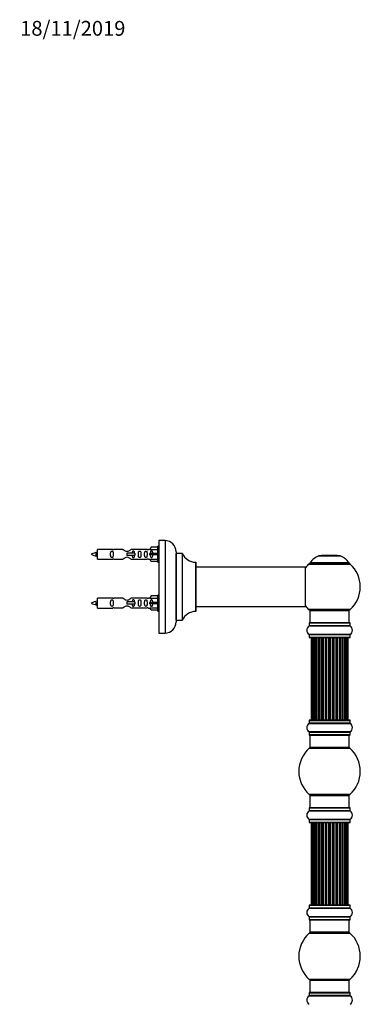
# Model space of a CAD drawing. Units: millimetres. Extents: x 0 to 1428, y 0 to 2786.
# Drawn here: x 1081 to 1358, y 1987 to 2786 of the extents above; entities that cross this region are included whole.
import ezdxf
from ezdxf import colors
from ezdxf.entities.mleader import LeaderData, LeaderLine
from ezdxf.math import Vec2, Vec3

# ---------------------------------------------------------------- set-up
doc = ezdxf.new("R2010")
doc.units = ezdxf.units.MM
doc.layers.add('DV3_Défaut', color=7, linetype='Continuous')
doc.layers.add('Défaut', color=7, linetype='Continuous')

# ---------------------------------------------------------------- blocks, each defined once
blk = doc.blocks.new('_DOT')
at = {"color": 0}
blk.add_line((0, 0), (-1, 0), dxfattribs=at)
at = {"color": 0, "const_width": 0.333}
blk.add_lwpolyline([(-0.1665, 0, 1), (0.1665, 0, 1)], format="xyb", close=True, dxfattribs=at)
blk = doc.blocks.new('SE2')
at = {"layer": 'DV3_Défaut', "color": 7, "linetype": 'Continuous'}
for p, q in [((1188.02, 2357.7), (1186.97, 2355.79)), ((1193.34, 2357.7), (1188.02, 2357.7)), ((1193.34, 2345.32), (1193.34, 2358.32)), ((1194.34, 2358.32), (1193.34, 2358.32)), ((1194.34, 2362.92), (1194.34, 2287.92)), ((1199.34, 2362.92), (1194.34, 2362.92)), ((1199.34, 2362.92), (1199.34, 2287.92)), ((1143.35, 2352.16), (1143.08, 2352.05)), ((1143.59, 2352.07), (1143.35, 2352.16)), ((1144.34, 2347.82), (1144.34, 2355.82)), ((1156.75, 2355.82), (1144.34, 2355.82)), ((1165, 2355.8), (1157.82, 2355.8)), ((1174.64, 2352.82), (1168.34, 2352.82)), ((1168.34, 2352.82), (1168.34, 2351.82)), ((1168.34, 2351.82), (1168.34, 2350.82)), ((1174.64, 2350.82), (1168.34, 2350.82)), ((1184.87, 2355.8), (1171.69, 2355.8)), ((1174.8, 2352.82), (1174.64, 2352.82)), ((1174.64, 2352.82), (1174.64, 2350.82)), ((1174.8, 2350.82), (1174.64, 2350.82)), ((1174.8, 2352.82), (1174.8, 2350.82)), ((1186.98, 2355.82), (1185.94, 2355.82)), ((1186.97, 2355.79), (1193.34, 2355.79)), ((1188.02, 2352.32), (1186.97, 2352.32)), ((1188.02, 2351.32), (1186.97, 2351.32)), ((1193.34, 2352.32), (1188.02, 2352.32)), ((1188.02, 2351.32), (1188.02, 2352.32)), ((1193.34, 2351.32), (1188.02, 2351.32)), ((1208.34, 2353.92), (1208.34, 2296.92)), ((1208.44, 2298.42), (1208.44, 2352.42)), ((1213.28, 2352.42), (1208.44, 2352.42)), ((1213.28, 2352.42), (1213.28, 2298.42)), ((1213.37, 2298.47), (1213.37, 2352.36)), ((1324.31, 2350.59), (1341.68, 2350.59)), ((1341.3, 2350.67), (1324.68, 2350.67)), ((1326.49, 2350.87), (1326.29, 2350.67)), ((1339.49, 2350.87), (1326.49, 2350.87)), ((1339.69, 2350.67), (1339.49, 2350.87)), ((1144.34, 2347.82), (1156.75, 2347.82)), ((1157.82, 2347.83), (1165, 2347.83)), ((1171.69, 2347.83), (1184.87, 2347.83)), ((1185.94, 2347.82), (1186.98, 2347.82)), ((1186.97, 2347.85), (1193.34, 2347.85)), ((1188.02, 2345.94), (1186.97, 2347.85)), ((1193.34, 2345.94), (1188.02, 2345.94)), ((1193.34, 2345.32), (1194.34, 2345.32)), ((1224.24, 2345.42), (1224.24, 2305.42)), ((1224.34, 2305.52), (1224.34, 2345.32)), ((1313.24, 2341.42), (1224.34, 2341.42)), ((1313.24, 2341.42), (1313.24, 2309.42)), ((1313.34, 2309.52), (1313.34, 2341.32)), ((1316.14, 2343.88), (1349.85, 2343.88)), ((1348.89, 2344.82), (1317.1, 2344.82)), ((1317.18, 2344.67), (1348.81, 2344.67)), ((1188.02, 2318.1), (1186.97, 2316.19)), ((1193.34, 2318.1), (1188.02, 2318.1)), ((1193.34, 2305.72), (1193.34, 2318.72)), ((1194.34, 2318.72), (1193.34, 2318.72)), ((1143.35, 2312.56), (1143.08, 2312.45)), ((1143.59, 2312.47), (1143.35, 2312.56)), ((1144.34, 2308.22), (1144.34, 2316.22)), ((1156.75, 2316.22), (1144.34, 2316.22)), ((1165, 2316.2), (1157.82, 2316.2)), ((1174.64, 2313.22), (1168.34, 2313.22)), ((1168.34, 2313.22), (1168.34, 2312.22)), ((1168.34, 2312.22), (1168.34, 2311.22)), ((1174.64, 2311.22), (1168.34, 2311.22)), ((1184.87, 2316.2), (1171.69, 2316.2)), ((1174.8, 2313.22), (1174.64, 2313.22)), ((1174.64, 2313.22), (1174.64, 2311.22)), ((1174.8, 2311.22), (1174.64, 2311.22)), ((1174.8, 2313.22), (1174.8, 2311.22)), ((1186.98, 2316.22), (1185.94, 2316.22)), ((1186.97, 2316.19), (1193.34, 2316.19)), ((1188.02, 2312.72), (1186.97, 2312.72)), ((1188.02, 2311.72), (1186.97, 2311.72)), ((1193.34, 2312.72), (1188.02, 2312.72)), ((1188.02, 2311.72), (1188.02, 2312.72)), ((1193.34, 2311.72), (1188.02, 2311.72)), ((1224.34, 2309.42), (1297.59, 2309.42)), ((1297.59, 2309.42), (1301.09, 2309.42)), ((1301.09, 2309.42), (1313.24, 2309.42)), ((1144.34, 2308.22), (1156.75, 2308.22)), ((1157.82, 2308.23), (1165, 2308.23)), ((1171.69, 2308.23), (1184.87, 2308.23)), ((1185.94, 2308.22), (1186.98, 2308.22)), ((1186.97, 2308.25), (1193.34, 2308.25)), ((1188.02, 2306.34), (1186.97, 2308.25)), ((1193.34, 2306.34), (1188.02, 2306.34)), ((1193.34, 2305.72), (1194.34, 2305.72)), ((1349.85, 2306.95), (1316.14, 2306.95)), ((1316.99, 2306.17), (1348.99, 2306.17)), ((1316.99, 2306.17), (1316.99, 2296.17)), ((1348.99, 2296.17), (1348.99, 2306.17)), ((1208.44, 2298.42), (1213.28, 2298.42)), ((1316.3, 2293.64), (1349.69, 2293.64)), ((1316.34, 2296.07), (1349.64, 2296.07)), ((1316.34, 2296.07), (1316.34, 2293.72)), ((1349.64, 2293.72), (1316.34, 2293.72)), ((1349.54, 2296.17), (1316.44, 2296.17)), ((1349.64, 2293.72), (1349.64, 2296.07)), ((1194.34, 2287.92), (1199.34, 2287.92)), ((1349.69, 2286.7), (1316.3, 2286.7)), ((1316.34, 2286.61), (1349.64, 2286.61)), ((1316.34, 2286.61), (1316.34, 2284.27)), ((1349.64, 2284.27), (1349.64, 2286.61)), ((1349.64, 2284.27), (1316.34, 2284.27)), ((1316.44, 2284.17), (1349.54, 2284.17)), ((1318.3, 2283.97), (1317.99, 2283.97)), ((1317.99, 2283.97), (1317.99, 2217.37)), ((1319.21, 2283.97), (1318.3, 2283.97)), ((1318.3, 2283.97), (1318.3, 2217.37)), ((1320.49, 2283.97), (1319.21, 2283.97)), ((1319.21, 2283.97), (1319.21, 2217.37)), ((1320.49, 2217.37), (1320.49, 2283.97)), ((1320.49, 2283.97), (1320.67, 2283.97)), ((1322.15, 2283.97), (1320.67, 2283.97)), ((1320.67, 2283.97), (1320.67, 2217.37)), ((1322.15, 2217.37), (1322.15, 2283.97)), ((1322.15, 2283.97), (1322.4, 2283.97)), ((1322.4, 2283.97), (1322.4, 2217.37)), ((1322.63, 2283.97), (1322.4, 2283.97)), ((1324.28, 2283.97), (1322.63, 2283.97)), ((1322.63, 2283.97), (1322.63, 2217.37)), ((1324.28, 2217.37), (1324.28, 2283.97)), ((1324.28, 2283.97), (1324.53, 2283.97)), ((1324.53, 2283.97), (1324.53, 2217.37)), ((1325, 2283.97), (1324.53, 2283.97)), ((1326.79, 2283.97), (1324.99, 2283.97)), ((1324.99, 2283.97), (1324.99, 2217.37)), ((1326.79, 2217.37), (1326.79, 2283.97)), ((1326.79, 2283.97), (1327.04, 2283.97)), ((1327.04, 2283.97), (1327.04, 2217.37)), ((1327.57, 2283.97), (1327.04, 2283.97)), ((1327.57, 2217.37), (1327.57, 2283.97)), ((1327.57, 2283.97), (1327.67, 2283.97)), ((1329.57, 2283.97), (1327.67, 2283.97)), ((1327.67, 2283.97), (1327.67, 2217.37)), ((1329.57, 2217.37), (1329.57, 2283.97)), ((1329.57, 2283.97), (1329.8, 2283.97)), ((1329.8, 2283.97), (1329.8, 2217.37)), ((1330.37, 2283.97), (1329.8, 2283.97)), ((1330.37, 2217.37), (1330.37, 2283.97)), ((1330.37, 2283.97), (1330.53, 2283.97)), ((1330.53, 2283.97), (1330.53, 2217.37)), ((1332.5, 2283.97), (1330.53, 2283.97)), ((1332.5, 2217.37), (1332.5, 2283.97)), ((1332.5, 2283.97), (1332.7, 2283.97)), ((1332.7, 2283.97), (1332.7, 2217.37)), ((1333.29, 2283.97), (1332.7, 2283.97)), ((1333.29, 2217.37), (1333.29, 2283.97)), ((1333.29, 2283.97), (1333.48, 2283.97)), ((1333.48, 2283.97), (1333.48, 2217.37)), ((1335.46, 2283.97), (1333.48, 2283.97)), ((1335.46, 2217.37), (1335.46, 2283.97)), ((1335.46, 2283.97), (1335.62, 2283.97)), ((1335.62, 2283.97), (1335.62, 2217.37)), ((1336.19, 2283.97), (1335.62, 2283.97)), ((1336.19, 2217.37), (1336.19, 2283.97)), ((1336.19, 2283.97), (1336.42, 2283.97)), ((1336.42, 2283.97), (1336.42, 2217.37)), ((1338.32, 2283.97), (1336.42, 2283.97)), ((1338.32, 2283.97), (1338.42, 2283.97)), ((1338.32, 2217.37), (1338.32, 2283.97)), ((1338.42, 2283.97), (1338.42, 2217.37)), ((1338.95, 2283.97), (1338.42, 2283.97)), ((1338.95, 2217.37), (1338.95, 2283.97)), ((1338.95, 2283.97), (1339.2, 2283.97)), ((1339.2, 2283.97), (1339.2, 2217.37)), ((1340.99, 2283.97), (1339.2, 2283.97)), ((1341.46, 2283.97), (1340.99, 2283.97)), ((1340.99, 2217.37), (1340.99, 2283.97)), ((1341.46, 2217.37), (1341.46, 2283.97)), ((1341.46, 2283.97), (1341.71, 2283.97)), ((1341.71, 2283.97), (1341.71, 2217.37)), ((1343.36, 2283.97), (1341.71, 2283.97)), ((1343.59, 2283.97), (1343.36, 2283.97)), ((1343.36, 2217.37), (1343.36, 2283.97)), ((1343.59, 2217.37), (1343.59, 2283.97)), ((1343.59, 2283.97), (1343.84, 2283.97)), ((1343.84, 2283.97), (1343.84, 2217.37)), ((1345.32, 2283.97), (1343.84, 2283.97)), ((1345.32, 2283.97), (1345.49, 2283.97)), ((1345.32, 2217.37), (1345.32, 2283.97)), ((1345.49, 2283.97), (1345.49, 2217.37)), ((1346.78, 2283.97), (1345.49, 2283.97)), ((1347.69, 2283.97), (1346.78, 2283.97)), ((1346.78, 2217.37), (1346.78, 2283.97)), ((1347.99, 2283.97), (1347.69, 2283.97)), ((1347.69, 2217.37), (1347.69, 2283.97)), ((1347.99, 2217.37), (1347.99, 2283.97)), ((1316.3, 2214.64), (1349.69, 2214.64)), ((1316.34, 2217.07), (1349.64, 2217.07)), ((1316.34, 2217.07), (1316.34, 2214.72)), ((1349.64, 2214.72), (1316.34, 2214.72)), ((1349.54, 2217.17), (1316.44, 2217.17)), ((1317.99, 2217.37), (1318.3, 2217.37)), ((1318.3, 2217.37), (1319.21, 2217.37)), ((1319.21, 2217.37), (1320.49, 2217.37)), ((1320.67, 2217.37), (1320.49, 2217.37)), ((1320.67, 2217.37), (1322.15, 2217.37)), ((1322.4, 2217.37), (1322.15, 2217.37)), ((1322.4, 2217.37), (1322.63, 2217.37)), ((1322.63, 2217.37), (1324.28, 2217.37)), ((1324.53, 2217.37), (1324.28, 2217.37)), ((1324.53, 2217.37), (1325, 2217.37)), ((1324.99, 2217.37), (1326.79, 2217.37)), ((1327.04, 2217.37), (1326.79, 2217.37)), ((1327.04, 2217.37), (1327.57, 2217.37)), ((1327.67, 2217.37), (1327.57, 2217.37)), ((1327.67, 2217.37), (1329.57, 2217.37)), ((1329.8, 2217.37), (1329.57, 2217.37)), ((1329.8, 2217.37), (1330.37, 2217.37)), ((1330.53, 2217.37), (1330.37, 2217.37)), ((1330.53, 2217.37), (1332.5, 2217.37)), ((1332.7, 2217.37), (1332.5, 2217.37)), ((1332.7, 2217.37), (1333.29, 2217.37)), ((1333.48, 2217.37), (1333.29, 2217.37)), ((1333.48, 2217.37), (1335.46, 2217.37)), ((1335.62, 2217.37), (1335.46, 2217.37)), ((1335.62, 2217.37), (1336.19, 2217.37)), ((1336.42, 2217.37), (1336.19, 2217.37)), ((1336.42, 2217.37), (1338.32, 2217.37)), ((1338.42, 2217.37), (1338.32, 2217.37)), ((1338.42, 2217.37), (1338.95, 2217.37)), ((1339.2, 2217.37), (1338.95, 2217.37)), ((1339.2, 2217.37), (1340.99, 2217.37)), ((1340.99, 2217.37), (1341.46, 2217.37)), ((1341.71, 2217.37), (1341.46, 2217.37)), ((1341.71, 2217.37), (1343.36, 2217.37)), ((1343.36, 2217.37), (1343.59, 2217.37)), ((1343.84, 2217.37), (1343.59, 2217.37)), ((1343.84, 2217.37), (1345.32, 2217.37)), ((1345.49, 2217.37), (1345.32, 2217.37)), ((1345.49, 2217.37), (1346.78, 2217.37)), ((1346.78, 2217.37), (1347.69, 2217.37)), ((1347.99, 2217.37), (1347.69, 2217.37)), ((1349.64, 2214.72), (1349.64, 2217.07)), ((1349.69, 2207.7), (1316.3, 2207.7)), ((1316.34, 2207.61), (1349.64, 2207.61)), ((1316.34, 2207.61), (1316.34, 2205.27)), ((1349.64, 2205.27), (1316.34, 2205.27)), ((1316.44, 2205.17), (1349.54, 2205.17)), ((1316.99, 2205.17), (1316.99, 2195.17)), ((1348.99, 2195.17), (1348.99, 2205.17)), ((1349.64, 2205.27), (1349.64, 2207.61)), ((1316.46, 2194.42), (1349.53, 2194.42)), ((1348.99, 2195.17), (1316.99, 2195.17)), ((1349.53, 2156.92), (1316.46, 2156.92)), ((1316.99, 2156.17), (1348.99, 2156.17)), ((1316.99, 2156.17), (1316.99, 2146.17)), ((1348.99, 2146.17), (1348.99, 2156.17)), ((1316.3, 2143.64), (1349.69, 2143.64)), ((1316.34, 2146.07), (1349.64, 2146.07)), ((1316.34, 2146.07), (1316.34, 2143.72)), ((1349.64, 2143.72), (1316.34, 2143.72)), ((1349.54, 2146.17), (1316.44, 2146.17)), ((1349.64, 2143.72), (1349.64, 2146.07)), ((1349.69, 2136.7), (1316.3, 2136.7)), ((1316.34, 2136.61), (1349.64, 2136.61)), ((1316.34, 2136.61), (1316.34, 2134.27)), ((1349.64, 2134.27), (1316.34, 2134.27)), ((1316.44, 2134.17), (1349.54, 2134.17)), ((1318.3, 2133.97), (1317.99, 2133.97)), ((1317.99, 2133.97), (1317.99, 2067.37)), ((1319.21, 2133.97), (1318.3, 2133.97)), ((1318.3, 2133.97), (1318.3, 2067.37)), ((1320.49, 2133.97), (1319.21, 2133.97)), ((1319.21, 2133.97), (1319.21, 2067.37)), ((1320.49, 2067.37), (1320.49, 2133.97)), ((1320.49, 2133.97), (1320.67, 2133.97)), ((1322.15, 2133.97), (1320.67, 2133.97)), ((1320.67, 2133.97), (1320.67, 2067.37)), ((1322.15, 2067.37), (1322.15, 2133.97)), ((1322.15, 2133.97), (1322.4, 2133.97)), ((1322.4, 2133.97), (1322.4, 2067.37)), ((1322.63, 2133.97), (1322.4, 2133.97)), ((1324.28, 2133.97), (1322.63, 2133.97)), ((1322.63, 2133.97), (1322.63, 2067.37)), ((1324.28, 2067.37), (1324.28, 2133.97)), ((1324.28, 2133.97), (1324.53, 2133.97)), ((1324.53, 2133.97), (1324.53, 2067.37)), ((1325, 2133.97), (1324.53, 2133.97)), ((1326.79, 2133.97), (1324.99, 2133.97)), ((1324.99, 2133.97), (1324.99, 2067.37)), ((1326.79, 2067.37), (1326.79, 2133.97)), ((1326.79, 2133.97), (1327.04, 2133.97)), ((1327.04, 2133.97), (1327.04, 2067.37)), ((1327.57, 2133.97), (1327.04, 2133.97)), ((1327.57, 2067.37), (1327.57, 2133.97)), ((1327.57, 2133.97), (1327.67, 2133.97)), ((1329.57, 2133.97), (1327.67, 2133.97)), ((1327.67, 2133.97), (1327.67, 2067.37)), ((1329.57, 2067.37), (1329.57, 2133.97)), ((1329.57, 2133.97), (1329.8, 2133.97)), ((1329.8, 2133.97), (1329.8, 2067.37)), ((1330.37, 2133.97), (1329.8, 2133.97)), ((1330.37, 2067.37), (1330.37, 2133.97)), ((1330.37, 2133.97), (1330.53, 2133.97)), ((1330.53, 2133.97), (1330.53, 2067.37)), ((1332.5, 2133.97), (1330.53, 2133.97)), ((1332.5, 2067.37), (1332.5, 2133.97)), ((1332.5, 2133.97), (1332.7, 2133.97)), ((1332.7, 2133.97), (1332.7, 2067.37)), ((1333.29, 2133.97), (1332.7, 2133.97)), ((1333.29, 2067.37), (1333.29, 2133.97)), ((1333.29, 2133.97), (1333.48, 2133.97)), ((1333.48, 2133.97), (1333.48, 2067.37)), ((1335.46, 2133.97), (1333.48, 2133.97)), ((1335.46, 2067.37), (1335.46, 2133.97)), ((1335.46, 2133.97), (1335.62, 2133.97)), ((1335.62, 2133.97), (1335.62, 2067.37)), ((1336.19, 2133.97), (1335.62, 2133.97)), ((1336.19, 2067.37), (1336.19, 2133.97)), ((1336.19, 2133.97), (1336.42, 2133.97)), ((1336.42, 2133.97), (1336.42, 2067.37)), ((1338.32, 2133.97), (1336.42, 2133.97)), ((1338.32, 2133.97), (1338.42, 2133.97)), ((1338.32, 2067.37), (1338.32, 2133.97)), ((1338.42, 2133.97), (1338.42, 2067.37)), ((1338.95, 2133.97), (1338.42, 2133.97)), ((1338.95, 2067.37), (1338.95, 2133.97)), ((1338.95, 2133.97), (1339.2, 2133.97)), ((1339.2, 2133.97), (1339.2, 2067.37)), ((1340.99, 2133.97), (1339.2, 2133.97)), ((1341.46, 2133.97), (1340.99, 2133.97)), ((1340.99, 2067.37), (1340.99, 2133.97)), ((1341.46, 2067.37), (1341.46, 2133.97)), ((1341.46, 2133.97), (1341.71, 2133.97)), ((1341.71, 2133.97), (1341.71, 2067.37)), ((1343.36, 2133.97), (1341.71, 2133.97)), ((1343.59, 2133.97), (1343.36, 2133.97)), ((1343.36, 2067.37), (1343.36, 2133.97)), ((1343.59, 2067.37), (1343.59, 2133.97)), ((1343.59, 2133.97), (1343.84, 2133.97)), ((1343.84, 2133.97), (1343.84, 2067.37)), ((1345.32, 2133.97), (1343.84, 2133.97)), ((1345.32, 2133.97), (1345.49, 2133.97)), ((1345.32, 2067.37), (1345.32, 2133.97)), ((1345.49, 2133.97), (1345.49, 2067.37)), ((1346.78, 2133.97), (1345.49, 2133.97)), ((1347.69, 2133.97), (1346.78, 2133.97)), ((1346.78, 2067.37), (1346.78, 2133.97)), ((1347.99, 2133.97), (1347.69, 2133.97)), ((1347.69, 2067.37), (1347.69, 2133.97)), ((1347.99, 2067.37), (1347.99, 2133.97)), ((1349.64, 2134.27), (1349.64, 2136.61)), ((1316.3, 2064.64), (1349.69, 2064.64)), ((1316.34, 2067.07), (1349.64, 2067.07)), ((1316.34, 2067.07), (1316.34, 2064.72)), ((1349.64, 2064.72), (1316.34, 2064.72)), ((1349.54, 2067.17), (1316.44, 2067.17)), ((1317.99, 2067.37), (1318.3, 2067.37)), ((1318.3, 2067.37), (1319.21, 2067.37)), ((1319.21, 2067.37), (1320.49, 2067.37)), ((1320.67, 2067.37), (1320.49, 2067.37)), ((1320.67, 2067.37), (1322.15, 2067.37)), ((1322.4, 2067.37), (1322.15, 2067.37)), ((1322.4, 2067.37), (1322.63, 2067.37)), ((1322.63, 2067.37), (1324.28, 2067.37)), ((1324.53, 2067.37), (1324.28, 2067.37)), ((1324.53, 2067.37), (1325, 2067.37)), ((1324.99, 2067.37), (1326.79, 2067.37)), ((1327.04, 2067.37), (1326.79, 2067.37)), ((1327.04, 2067.37), (1327.57, 2067.37)), ((1327.67, 2067.37), (1327.57, 2067.37)), ((1327.67, 2067.37), (1329.57, 2067.37)), ((1329.8, 2067.37), (1329.57, 2067.37)), ((1329.8, 2067.37), (1330.37, 2067.37)), ((1330.53, 2067.37), (1330.37, 2067.37)), ((1330.53, 2067.37), (1332.5, 2067.37)), ((1332.7, 2067.37), (1332.5, 2067.37)), ((1332.7, 2067.37), (1333.29, 2067.37)), ((1333.48, 2067.37), (1333.29, 2067.37)), ((1333.48, 2067.37), (1335.46, 2067.37)), ((1335.62, 2067.37), (1335.46, 2067.37)), ((1335.62, 2067.37), (1336.19, 2067.37)), ((1336.42, 2067.37), (1336.19, 2067.37)), ((1336.42, 2067.37), (1338.32, 2067.37)), ((1338.42, 2067.37), (1338.32, 2067.37)), ((1338.42, 2067.37), (1338.95, 2067.37)), ((1339.2, 2067.37), (1338.95, 2067.37)), ((1339.2, 2067.37), (1340.99, 2067.37)), ((1340.99, 2067.37), (1341.46, 2067.37)), ((1341.71, 2067.37), (1341.46, 2067.37)), ((1341.71, 2067.37), (1343.36, 2067.37)), ((1343.36, 2067.37), (1343.59, 2067.37)), ((1343.84, 2067.37), (1343.59, 2067.37)), ((1343.84, 2067.37), (1345.32, 2067.37)), ((1345.49, 2067.37), (1345.32, 2067.37)), ((1345.49, 2067.37), (1346.78, 2067.37)), ((1346.78, 2067.37), (1347.69, 2067.37)), ((1347.99, 2067.37), (1347.69, 2067.37)), ((1349.64, 2064.72), (1349.64, 2067.07)), ((1349.69, 2057.7), (1316.3, 2057.7)), ((1316.34, 2057.61), (1349.64, 2057.61)), ((1316.34, 2057.61), (1316.34, 2055.27)), ((1349.64, 2055.27), (1316.34, 2055.27)), ((1316.44, 2055.17), (1349.54, 2055.17)), ((1316.99, 2055.17), (1316.99, 2045.17)), ((1348.99, 2045.17), (1348.99, 2055.17)), ((1349.64, 2055.27), (1349.64, 2057.61)), ((1348.99, 2045.17), (1316.99, 2045.17)), ((1316.46, 2044.42), (1349.53, 2044.42)), ((1349.53, 2006.92), (1316.46, 2006.92)), ((1316.99, 2006.17), (1348.99, 2006.17)), ((1316.99, 2006.17), (1316.99, 1996.17)), ((1348.99, 1996.17), (1348.99, 2006.17)), ((1316.3, 1993.64), (1349.69, 1993.64)), ((1316.34, 1996.07), (1349.64, 1996.07)), ((1316.34, 1996.07), (1316.34, 1993.72)), ((1349.64, 1993.72), (1316.34, 1993.72)), ((1349.54, 1996.17), (1316.44, 1996.17)), ((1349.64, 1993.72), (1349.64, 1996.07))]:
    blk.add_line(p, q, dxfattribs=at)
for centre, radius, start, end in [((1199.34, 2353.92), 9, 0, 90), ((1146.35, 2338.06), 15.45, 97.46067, 117.12641), ((1146.35, 2365.57), 15.45, 242.87359, 259.83044), ((1110.52, 2335.11), 36.4, 23.99992, 25.18801), ((1180.59, 2333.58), 40.12, 155.24664, 155.97771), ((1146.35, 2365.57), 15.45, 261.43197, 262.53933), ((1157.34, 2359.77), 3.99, 261.37053, 276.8507), ((1185.35, 2359.77), 3.99, 263.1493, 278.62947), ((1208.44, 2352.52), 0.1, 180, 270), ((1213.28, 2352.32), 0.1, 24.92673, 90), ((1224.25, 2357.42), 12, 204.92673, 269.958), ((1330.28, 2335.75), 16, 111.8969, 145.44757), ((1324.68, 2349.67), 1, 90, 111.8969), ((1341.3, 2349.67), 1, 68.1031, 90), ((1335.71, 2335.75), 16, 34.55243, 68.1031), ((1157.34, 2343.87), 3.99, 83.1493, 98.62947), ((1185.35, 2343.87), 3.99, 81.37053, 96.8507), ((1224.24, 2345.32), 0.1, 0, 89.958), ((1313.24, 2341.32), 0.1, 0, 90), ((1332.99, 2325.42), 25, 132.38462, 141.81326), ((1318.16, 2341.67), 3, 90, 132.38462), ((1317.18, 2344.77), 0.1, 145.44757, 270), ((1347.82, 2341.67), 3, 47.61538, 90), ((1348.81, 2344.77), 0.1, 270, 34.55243), ((1332.99, 2325.42), 25, 312.38462, 47.61538), ((1146.35, 2298.46), 15.45, 97.46067, 117.12641), ((1146.35, 2325.97), 15.45, 242.87359, 259.83044), ((1110.52, 2295.51), 36.4, 23.99992, 25.18801), ((1180.59, 2293.98), 40.12, 155.24664, 155.97771), ((1146.35, 2325.97), 15.45, 261.43197, 262.53933), ((1157.34, 2320.17), 3.99, 261.37053, 276.8507), ((1185.35, 2320.17), 3.99, 263.1493, 278.62947), ((1313.24, 2309.52), 0.1, 270, 0), ((1332.99, 2325.42), 25, 218.18674, 227.61538), ((1157.34, 2304.27), 3.99, 83.1493, 98.62947), ((1185.35, 2304.27), 3.99, 81.37053, 96.8507), ((1224.25, 2293.42), 12, 90.042, 155.07327), ((1224.24, 2305.52), 0.1, 270.042, 0), ((1318.16, 2309.17), 3, 227.61538, 270), ((1347.82, 2309.17), 3, 270, 312.38462), ((1199.34, 2296.92), 9, 270, 0), ((1208.44, 2298.32), 0.1, 90, 180), ((1213.28, 2298.52), 0.1, 270, 335.07327), ((1318.73, 2290.17), 4.24, 124.98213, 235.01787), ((1316.24, 2293.72), 0.1, 304.98213, 0), ((1316.44, 2296.07), 0.1, 90, 180), ((1349.54, 2296.07), 0.1, 0, 90), ((1349.74, 2293.72), 0.1, 180, 235.01787), ((1347.26, 2290.17), 4.24, 304.98213, 55.01787), ((1316.24, 2286.61), 0.1, 0, 55.01787), ((1349.74, 2286.61), 0.1, 124.98213, 180), ((1316.44, 2284.27), 0.1, 180, 270), ((1318.19, 2283.97), 0.2, 90, 180), ((1318.5, 2283.97), 0.2, 90, 180), ((1319.41, 2283.97), 0.2, 90, 180), ((1320.87, 2283.97), 0.2, 90, 180), ((1322.83, 2283.97), 0.2, 90, 180), ((1325.19, 2283.97), 0.2, 90, 180), ((1327.87, 2283.97), 0.2, 90, 180), ((1338.12, 2283.97), 0.2, 0, 90), ((1340.79, 2283.97), 0.2, 0, 90), ((1343.16, 2283.97), 0.2, 0, 90), ((1345.12, 2283.97), 0.2, 0, 90), ((1346.58, 2283.97), 0.2, 0, 90), ((1347.49, 2283.97), 0.2, 0, 90), ((1347.79, 2283.97), 0.2, 0, 90), ((1349.54, 2284.27), 0.1, 270, 0), ((1318.73, 2211.17), 4.24, 124.98213, 235.01787), ((1316.24, 2214.72), 0.1, 304.98213, 0), ((1316.44, 2217.07), 0.1, 90, 180), ((1318.19, 2217.37), 0.2, 180, 270), ((1318.5, 2217.37), 0.2, 180, 270), ((1319.41, 2217.37), 0.2, 180, 270), ((1320.87, 2217.37), 0.2, 180, 270), ((1322.83, 2217.37), 0.2, 180, 270), ((1325.19, 2217.37), 0.2, 180, 270), ((1327.87, 2217.37), 0.2, 180, 270), ((1338.12, 2217.37), 0.2, 270, 0), ((1340.79, 2217.37), 0.2, 270, 0), ((1343.16, 2217.37), 0.2, 270, 0), ((1345.12, 2217.37), 0.2, 270, 0), ((1346.58, 2217.37), 0.2, 270, 0), ((1347.49, 2217.37), 0.2, 270, 0), ((1347.79, 2217.37), 0.2, 270, 0), ((1349.54, 2217.07), 0.1, 0, 90), ((1349.74, 2214.72), 0.1, 180, 235.01787), ((1347.26, 2211.17), 4.24, 304.98213, 55.01787), ((1316.24, 2207.61), 0.1, 0, 55.01787), ((1316.44, 2205.27), 0.1, 180, 270), ((1349.54, 2205.27), 0.1, 270, 0), ((1349.74, 2207.61), 0.1, 124.98213, 180), ((1332.99, 2175.67), 25, 131.40962, 228.59038), ((1318.44, 2192.17), 3, 90, 131.40962), ((1347.55, 2192.17), 3, 48.59038, 90), ((1332.99, 2175.67), 25, 311.40962, 48.59038), ((1318.44, 2159.17), 3, 228.59038, 270), ((1347.55, 2159.17), 3, 270, 311.40962), ((1318.73, 2140.17), 4.24, 124.98213, 235.01787), ((1316.24, 2143.72), 0.1, 304.98213, 0), ((1316.44, 2146.07), 0.1, 90, 180), ((1349.54, 2146.07), 0.1, 0, 90), ((1349.74, 2143.72), 0.1, 180, 235.01787), ((1347.26, 2140.17), 4.24, 304.98213, 55.01787), ((1316.24, 2136.61), 0.1, 0, 55.01787), ((1316.44, 2134.27), 0.1, 180, 270), ((1318.19, 2133.97), 0.2, 90, 180), ((1318.5, 2133.97), 0.2, 90, 180), ((1319.41, 2133.97), 0.2, 90, 180), ((1320.87, 2133.97), 0.2, 90, 180), ((1322.83, 2133.97), 0.2, 90, 180), ((1325.19, 2133.97), 0.2, 90, 180), ((1327.87, 2133.97), 0.2, 90, 180), ((1338.12, 2133.97), 0.2, 0, 90), ((1340.79, 2133.97), 0.2, 0, 90), ((1343.16, 2133.97), 0.2, 0, 90), ((1345.12, 2133.97), 0.2, 0, 90), ((1346.58, 2133.97), 0.2, 0, 90), ((1347.49, 2133.97), 0.2, 0, 90), ((1347.79, 2133.97), 0.2, 0, 90), ((1349.54, 2134.27), 0.1, 270, 0), ((1349.74, 2136.61), 0.1, 124.98213, 180), ((1318.73, 2061.17), 4.24, 124.98213, 235.01787), ((1316.24, 2064.72), 0.1, 304.98213, 0), ((1316.44, 2067.07), 0.1, 90, 180), ((1318.19, 2067.37), 0.2, 180, 270), ((1318.5, 2067.37), 0.2, 180, 270), ((1319.41, 2067.37), 0.2, 180, 270), ((1320.87, 2067.37), 0.2, 180, 270), ((1322.83, 2067.37), 0.2, 180, 270), ((1325.19, 2067.37), 0.2, 180, 270), ((1327.87, 2067.37), 0.2, 180, 270), ((1338.12, 2067.37), 0.2, 270, 0), ((1340.79, 2067.37), 0.2, 270, 0), ((1343.16, 2067.37), 0.2, 270, 0), ((1345.12, 2067.37), 0.2, 270, 0), ((1346.58, 2067.37), 0.2, 270, 0), ((1347.49, 2067.37), 0.2, 270, 0), ((1347.79, 2067.37), 0.2, 270, 0), ((1349.54, 2067.07), 0.1, 0, 90), ((1349.74, 2064.72), 0.1, 180, 235.01787), ((1347.26, 2061.17), 4.24, 304.98213, 55.01787), ((1316.24, 2057.61), 0.1, 0, 55.01787), ((1316.44, 2055.27), 0.1, 180, 270), ((1349.54, 2055.27), 0.1, 270, 0), ((1349.74, 2057.61), 0.1, 124.98213, 180), ((1318.44, 2042.17), 3, 90, 131.40962), ((1347.55, 2042.17), 3, 48.59038, 90), ((1332.99, 2025.67), 25, 131.40962, 228.59038), ((1332.99, 2025.67), 25, 311.40962, 48.59038), ((1318.44, 2009.17), 3, 228.59038, 270), ((1347.55, 2009.17), 3, 270, 311.40962), ((1318.73, 1990.17), 4.24, 124.98213, 235.01787), ((1316.24, 1993.72), 0.1, 304.98213, 0), ((1316.44, 1996.07), 0.1, 90, 180), ((1349.54, 1996.07), 0.1, 0, 90), ((1349.74, 1993.72), 0.1, 180, 235.01787), ((1347.26, 1990.17), 4.24, 304.98213, 55.01787)]:
    blk.add_arc(centre, radius, start, end, dxfattribs=at)
for centre, major_axis, ratio, start_param, end_param in [((1184.78, 2351.82), (0, -4), 0.550336, 1.445468, 1.696124), ((1184.78, 2312.22), (0, -4), 0.550336, 1.445468, 1.696124), ((1319.37, 2283.97), (0, 0.2), 0.084013, 6.110654, 6.283185), ((1320.44, 2283.97), (0, 0.2), 0.289353, 4.712389, 6.283185), ((1322.05, 2283.97), (0, 0.2), 0.482048, 4.712389, 6.283185), ((1322.55, 2283.97), (0, 0.2), 0.756886, 0, 1.570796), ((1324.15, 2283.97), (0, 0.2), 0.653675, 4.712389, 6.283185), ((1324.65, 2283.97), (0, 0.2), 0.604466, 0, 1.570796), ((1325.12, 2283.97), (0, 0.2), 0.570851, 0, 1.133115), ((1326.63, 2283.97), (0, 0.2), 0.796733, 4.712389, 6.283185), ((1327.12, 2283.97), (0, 0.2), 0.425628, 0, 1.570796), ((1327.64, 2283.97), (0, 0.2), 0.38767, 0, 1.570796), ((1329.39, 2283.97), (0, 0.2), 0.90497, 4.712389, 6.283185), ((1329.85, 2283.97), (0, 0.2), 0.228188, 0, 1.570796), ((1330.41, 2283.97), (0, 0.2), 0.187545, 0, 1.570796), ((1330.73, 2283.97), (0, 0.2), 0.999788, 0, 1.570796), ((1332.31, 2283.97), (0, 0.2), 0.973656, 4.712389, 6.283185), ((1332.71, 2283.97), (0, 0.2), 0.020775, 0, 1.570796), ((1333.28, 2283.97), (0, 0.2), 0.020775, 4.712389, 6.283185), ((1333.68, 2283.97), (0, 0.2), 0.973656, 0, 1.570796), ((1335.26, 2283.97), (0, 0.2), 0.999788, 4.712389, 6.283185), ((1335.58, 2283.97), (0, 0.2), 0.187545, 4.712389, 6.283185), ((1336.14, 2283.97), (0, 0.2), 0.228188, 4.712389, 6.283185), ((1336.6, 2283.97), (0, 0.2), 0.90497, 0, 1.570796), ((1338.34, 2283.97), (0, 0.2), 0.38767, 4.712389, 6.283185), ((1338.87, 2283.97), (0, 0.2), 0.425628, 4.712389, 6.283185), ((1339.36, 2283.97), (0, 0.2), 0.796733, 0, 1.570796), ((1340.87, 2283.97), (0, 0.2), 0.570851, 5.150071, 6.283185), ((1341.34, 2283.97), (0, 0.2), 0.604466, 4.712389, 6.283185), ((1341.84, 2283.97), (0, 0.2), 0.653675, 0, 1.570796), ((1343.44, 2283.97), (0, 0.2), 0.756886, 4.712389, 6.283185), ((1343.94, 2283.97), (0, 0.2), 0.482048, 0, 1.570796), ((1345.55, 2283.97), (0, 0.2), 0.289353, 0, 1.570796), ((1346.62, 2283.97), (0, 0.2), 0.084013, 0, 0.172532), ((1319.37, 2217.37), (0, 0.2), 0.084013, 3.141593, 3.314124), ((1320.44, 2217.37), (0, 0.2), 0.289353, 3.141593, 4.712389), ((1322.05, 2217.37), (0, 0.2), 0.482048, 3.141593, 4.712389), ((1322.55, 2217.37), (0, 0.2), 0.756886, 1.570796, 3.141593), ((1324.15, 2217.37), (0, 0.2), 0.653675, 3.141593, 4.712389), ((1324.65, 2217.37), (0, 0.2), 0.604466, 1.570796, 3.141593), ((1325.12, 2217.37), (0, 0.2), 0.570851, 2.008478, 3.141593), ((1326.63, 2217.37), (0, 0.2), 0.796733, 3.141593, 4.712389), ((1327.12, 2217.37), (0, 0.2), 0.425628, 1.570796, 3.141593), ((1327.64, 2217.37), (0, 0.2), 0.38767, 1.570796, 3.141593), ((1329.39, 2217.37), (0, 0.2), 0.90497, 3.141593, 4.712389), ((1329.85, 2217.37), (0, 0.2), 0.228188, 1.570796, 3.141593), ((1330.41, 2217.37), (0, 0.2), 0.187545, 1.570796, 3.141593), ((1330.73, 2217.37), (0, 0.2), 0.999788, 1.570796, 3.141593), ((1332.31, 2217.37), (0, 0.2), 0.973656, 3.141593, 4.712389), ((1332.71, 2217.37), (0, 0.2), 0.020775, 1.570796, 3.141593), ((1333.28, 2217.37), (0, 0.2), 0.020775, 3.141593, 4.712389), ((1333.68, 2217.37), (0, 0.2), 0.973656, 1.570796, 3.141593), ((1335.26, 2217.37), (0, 0.2), 0.999788, 3.141593, 4.712389), ((1335.58, 2217.37), (0, 0.2), 0.187545, 3.141593, 4.712389), ((1336.14, 2217.37), (0, 0.2), 0.228188, 3.141593, 4.712389), ((1336.6, 2217.37), (0, 0.2), 0.90497, 1.570796, 3.141593), ((1338.34, 2217.37), (0, 0.2), 0.38767, 3.141593, 4.712389), ((1338.87, 2217.37), (0, 0.2), 0.425628, 3.141593, 4.712389), ((1339.36, 2217.37), (0, 0.2), 0.796733, 1.570796, 3.141593), ((1340.87, 2217.37), (0, 0.2), 0.570851, 3.141593, 4.274707), ((1341.34, 2217.37), (0, 0.2), 0.604466, 3.141593, 4.712389), ((1341.84, 2217.37), (0, 0.2), 0.653675, 1.570796, 3.141593), ((1343.44, 2217.37), (0, 0.2), 0.756886, 3.141593, 4.712389), ((1343.94, 2217.37), (0, 0.2), 0.482048, 1.570796, 3.141593), ((1345.55, 2217.37), (0, 0.2), 0.289353, 1.570796, 3.141593), ((1346.62, 2217.37), (0, 0.2), 0.084013, 2.969061, 3.141593), ((1319.37, 2133.97), (0, 0.2), 0.084013, 6.110654, 6.283185), ((1320.44, 2133.97), (0, 0.2), 0.289353, 4.712389, 6.283185), ((1322.05, 2133.97), (0, 0.2), 0.482048, 4.712389, 6.283185), ((1322.55, 2133.97), (0, 0.2), 0.756886, 0, 1.570796), ((1324.15, 2133.97), (0, 0.2), 0.653675, 4.712389, 6.283185), ((1324.65, 2133.97), (0, 0.2), 0.604466, 0, 1.570796), ((1325.12, 2133.97), (0, 0.2), 0.570851, 0, 1.133115), ((1326.63, 2133.97), (0, 0.2), 0.796733, 4.712389, 6.283185), ((1327.12, 2133.97), (0, 0.2), 0.425628, 0, 1.570796), ((1327.64, 2133.97), (0, 0.2), 0.38767, 0, 1.570796), ((1329.39, 2133.97), (0, 0.2), 0.90497, 4.712389, 6.283185), ((1329.85, 2133.97), (0, 0.2), 0.228188, 0, 1.570796), ((1330.41, 2133.97), (0, 0.2), 0.187545, 0, 1.570796), ((1330.73, 2133.97), (0, 0.2), 0.999788, 0, 1.570796), ((1332.31, 2133.97), (0, 0.2), 0.973656, 4.712389, 6.283185), ((1332.71, 2133.97), (0, 0.2), 0.020775, 0, 1.570796), ((1333.28, 2133.97), (0, 0.2), 0.020775, 4.712389, 6.283185), ((1333.68, 2133.97), (0, 0.2), 0.973656, 0, 1.570796), ((1335.26, 2133.97), (0, 0.2), 0.999788, 4.712389, 6.283185), ((1335.58, 2133.97), (0, 0.2), 0.187545, 4.712389, 6.283185), ((1336.14, 2133.97), (0, 0.2), 0.228188, 4.712389, 6.283185), ((1336.6, 2133.97), (0, 0.2), 0.90497, 0, 1.570796), ((1338.34, 2133.97), (0, 0.2), 0.38767, 4.712389, 6.283185), ((1338.87, 2133.97), (0, 0.2), 0.425628, 4.712389, 6.283185), ((1339.36, 2133.97), (0, 0.2), 0.796733, 0, 1.570796), ((1340.87, 2133.97), (0, 0.2), 0.570851, 5.150071, 6.283185), ((1341.34, 2133.97), (0, 0.2), 0.604466, 4.712389, 6.283185), ((1341.84, 2133.97), (0, 0.2), 0.653675, 0, 1.570796), ((1343.44, 2133.97), (0, 0.2), 0.756886, 4.712389, 6.283185), ((1343.94, 2133.97), (0, 0.2), 0.482048, 0, 1.570796), ((1345.55, 2133.97), (0, 0.2), 0.289353, 0, 1.570796), ((1346.62, 2133.97), (0, 0.2), 0.084013, 0, 0.172531), ((1319.37, 2067.37), (0, 0.2), 0.084013, 3.141593, 3.314124), ((1320.44, 2067.37), (0, 0.2), 0.289353, 3.141593, 4.712389), ((1322.05, 2067.37), (0, 0.2), 0.482048, 3.141593, 4.712389), ((1322.55, 2067.37), (0, 0.2), 0.756886, 1.570796, 3.141593), ((1324.15, 2067.37), (0, 0.2), 0.653675, 3.141593, 4.712389), ((1324.65, 2067.37), (0, 0.2), 0.604466, 1.570796, 3.141593), ((1325.12, 2067.37), (0, 0.2), 0.570851, 2.008478, 3.141593), ((1326.63, 2067.37), (0, 0.2), 0.796733, 3.141593, 4.712389), ((1327.12, 2067.37), (0, 0.2), 0.425628, 1.570796, 3.141593), ((1327.64, 2067.37), (0, 0.2), 0.38767, 1.570796, 3.141593), ((1329.39, 2067.37), (0, 0.2), 0.90497, 3.141593, 4.712389), ((1329.85, 2067.37), (0, 0.2), 0.228188, 1.570796, 3.141593), ((1330.41, 2067.37), (0, 0.2), 0.187545, 1.570796, 3.141593), ((1330.73, 2067.37), (0, 0.2), 0.999788, 1.570796, 3.141593), ((1332.31, 2067.37), (0, 0.2), 0.973656, 3.141593, 4.712389), ((1332.71, 2067.37), (0, 0.2), 0.020775, 1.570796, 3.141593), ((1333.28, 2067.37), (0, 0.2), 0.020775, 3.141593, 4.712389), ((1333.68, 2067.37), (0, 0.2), 0.973656, 1.570796, 3.141593), ((1335.26, 2067.37), (0, 0.2), 0.999788, 3.141593, 4.712389), ((1335.58, 2067.37), (0, 0.2), 0.187545, 3.141593, 4.712389), ((1336.14, 2067.37), (0, 0.2), 0.228188, 3.141593, 4.712389), ((1336.6, 2067.37), (0, 0.2), 0.90497, 1.570796, 3.141593), ((1338.34, 2067.37), (0, 0.2), 0.38767, 3.141593, 4.712389), ((1338.87, 2067.37), (0, 0.2), 0.425628, 3.141593, 4.712389), ((1339.36, 2067.37), (0, 0.2), 0.796733, 1.570796, 3.141593), ((1340.87, 2067.37), (0, 0.2), 0.570851, 3.141593, 4.274707), ((1341.34, 2067.37), (0, 0.2), 0.604466, 3.141593, 4.712389), ((1341.84, 2067.37), (0, 0.2), 0.653675, 1.570796, 3.141593), ((1343.44, 2067.37), (0, 0.2), 0.756886, 3.141593, 4.712389), ((1343.94, 2067.37), (0, 0.2), 0.482048, 1.570796, 3.141593), ((1345.55, 2067.37), (0, 0.2), 0.289353, 1.570796, 3.141593), ((1346.62, 2067.37), (0, 0.2), 0.084013, 2.969061, 3.141593)]:
    blk.add_ellipse(centre, major_axis=major_axis, ratio=ratio, start_param=start_param, end_param=end_param, dxfattribs=at)
for points, knots in [([(1143.5, 2350.51), (1143.44, 2350.63), (1143.38, 2350.8), (1143.25, 2351.32), (1143.16, 2351.7), (1143.08, 2352.05)], [0, 0, 0, 0, 0.41768, 0.41768, 1, 1, 1, 1]), ([(1143.59, 2352.07), (1143.65, 2351.74), (1143.71, 2351.39), (1143.83, 2350.79), (1143.89, 2350.55), (1143.99, 2350.34), (1144.02, 2350.3), (1144.05, 2350.29)], [0, 0, 0, 0, 0.390081, 0.390081, 0.780162, 0.780162, 1, 1, 1, 1]), ([(1157.12, 2351.82), (1157.12, 2352.38), (1157.14, 2352.93), (1157.01, 2353.69), (1156.94, 2353.93), (1156.65, 2354.32), (1156.4, 2354.46), (1155.83, 2354.46), (1155.58, 2354.32), (1155.29, 2353.93), (1155.22, 2353.68), (1155.09, 2352.93), (1155.12, 2352.37), (1155.12, 2351.25), (1155.09, 2350.7), (1155.22, 2349.94), (1155.29, 2349.7), (1155.59, 2349.31), (1155.84, 2349.17), (1156.4, 2349.17), (1156.65, 2349.32), (1156.94, 2349.71), (1157.01, 2349.95), (1157.14, 2350.7), (1157.12, 2351.26), (1157.12, 2351.82)], [0, 0, 0, 0, 0.125, 0.125, 0.1875, 0.1875, 0.25, 0.25, 0.3125, 0.3125, 0.375, 0.375, 0.5, 0.5, 0.625, 0.625, 0.6875, 0.6875, 0.75, 0.75, 0.8125, 0.8125, 0.875, 0.875, 1, 1, 1, 1]), ([(1171.69, 2355.8), (1171.6, 2355.72), (1171.16, 2355.34), (1170.29, 2354.71), (1169.96, 2354.49), (1169.21, 2354.12), (1168.78, 2353.97), (1167.9, 2353.97), (1167.47, 2354.12), (1166.72, 2354.5), (1166.4, 2354.72), (1165.52, 2355.35), (1165.09, 2355.72), (1165, 2355.8)], [0, 0, 0, 0, 0.25, 0.25, 0.375, 0.375, 0.5, 0.5, 0.625, 0.625, 0.75, 0.75, 1, 1, 1, 1]), ([(1165, 2347.83), (1165.09, 2347.91), (1165.53, 2348.3), (1166.4, 2348.92), (1166.73, 2349.14), (1167.48, 2349.51), (1167.91, 2349.66), (1168.79, 2349.66), (1169.22, 2349.51), (1169.97, 2349.14), (1170.29, 2348.92), (1171.17, 2348.29), (1171.6, 2347.91), (1171.69, 2347.83)], [0, 0, 0, 0, 0.25, 0.25, 0.375, 0.375, 0.5, 0.5, 0.625, 0.625, 0.75, 0.75, 1, 1, 1, 1]), ([(1174.6, 2352.83), (1174.59, 2353.04), (1174.57, 2353.24), (1174.5, 2353.69), (1174.43, 2353.93), (1174.13, 2354.32), (1173.88, 2354.46), (1173.31, 2354.46), (1173.06, 2354.32), (1172.77, 2353.93), (1172.7, 2353.68), (1172.63, 2353.24), (1172.61, 2353.03), (1172.61, 2352.83)], [0, 0, 0, 0, 0.1402, 0.1402, 0.320298, 0.320298, 0.500396, 0.500396, 0.680494, 0.680494, 0.860592, 0.860592, 1, 1, 1, 1]), ([(1172.61, 2350.81), (1172.61, 2350.6), (1172.63, 2350.39), (1172.7, 2349.94), (1172.77, 2349.7), (1173.07, 2349.31), (1173.32, 2349.17), (1173.89, 2349.17), (1174.14, 2349.32), (1174.43, 2349.71), (1174.5, 2349.95), (1174.57, 2350.39), (1174.59, 2350.6), (1174.6, 2350.81)], [0, 0, 0, 0, 0.14116, 0.14116, 0.3209309, 0.3209309, 0.5007017, 0.5007017, 0.6804725, 0.6804725, 0.8602434, 0.8602434, 1, 1, 1, 1]), ([(1179.67, 2351.82), (1179.67, 2352.38), (1179.7, 2352.93), (1179.57, 2353.69), (1179.5, 2353.93), (1179.2, 2354.32), (1178.96, 2354.46), (1178.39, 2354.46), (1178.14, 2354.32), (1177.84, 2353.93), (1177.77, 2353.68), (1177.65, 2352.93), (1177.67, 2352.37), (1177.67, 2351.25), (1177.65, 2350.7), (1177.78, 2349.94), (1177.85, 2349.7), (1178.14, 2349.31), (1178.39, 2349.17), (1178.96, 2349.17), (1179.21, 2349.32), (1179.5, 2349.71), (1179.57, 2349.95), (1179.69, 2350.7), (1179.67, 2351.26), (1179.67, 2351.82)], [0, 0, 0, 0, 0.125, 0.125, 0.1875, 0.1875, 0.25, 0.25, 0.3125, 0.3125, 0.375, 0.375, 0.5, 0.5, 0.625, 0.625, 0.6875, 0.6875, 0.75, 0.75, 0.8125, 0.8125, 0.875, 0.875, 1, 1, 1, 1]), ([(1184.7, 2351.82), (1184.7, 2352.38), (1184.72, 2352.93), (1184.6, 2353.69), (1184.53, 2353.93), (1184.23, 2354.32), (1183.98, 2354.46), (1183.42, 2354.46), (1183.17, 2354.32), (1182.87, 2353.93), (1182.8, 2353.68), (1182.68, 2352.93), (1182.7, 2352.37), (1182.7, 2351.25), (1182.68, 2350.7), (1182.8, 2349.94), (1182.87, 2349.7), (1183.17, 2349.31), (1183.42, 2349.17), (1183.99, 2349.17), (1184.24, 2349.32), (1184.53, 2349.71), (1184.6, 2349.95), (1184.72, 2350.7), (1184.7, 2351.26), (1184.7, 2351.82)], [0, 0, 0, 0, 0.125, 0.125, 0.1875, 0.1875, 0.25, 0.25, 0.3125, 0.3125, 0.375, 0.375, 0.5, 0.5, 0.625, 0.625, 0.6875, 0.6875, 0.75, 0.75, 0.8125, 0.8125, 0.875, 0.875, 1, 1, 1, 1]), ([(1189.32, 2352.32), (1189.32, 2352.78), (1189.32, 2353.25), (1189.16, 2353.87), (1189.08, 2354.06), (1188.78, 2354.36), (1188.56, 2354.46), (1188.08, 2354.46), (1187.86, 2354.36), (1187.57, 2354.06), (1187.48, 2353.86), (1187.32, 2353.25), (1187.33, 2352.78), (1187.32, 2352.32)], [0, 0, 0, 0, 0.25, 0.25, 0.375, 0.375, 0.5, 0.5, 0.625, 0.625, 0.75, 0.75, 1, 1, 1, 1]), ([(1187.32, 2351.32), (1187.33, 2350.85), (1187.32, 2350.39), (1187.48, 2349.77), (1187.57, 2349.57), (1187.86, 2349.27), (1188.08, 2349.17), (1188.56, 2349.17), (1188.79, 2349.28), (1189.08, 2349.58), (1189.16, 2349.77), (1189.32, 2350.39), (1189.32, 2350.85), (1189.32, 2351.32)], [0, 0, 0, 0, 0.25, 0.25, 0.375, 0.375, 0.5, 0.5, 0.625, 0.625, 0.75, 0.75, 1, 1, 1, 1]), ([(1143.5, 2310.91), (1143.44, 2311.03), (1143.38, 2311.2), (1143.25, 2311.72), (1143.16, 2312.1), (1143.08, 2312.45)], [0, 0, 0, 0, 0.41768, 0.41768, 1, 1, 1, 1]), ([(1143.59, 2312.47), (1143.65, 2312.14), (1143.71, 2311.79), (1143.83, 2311.19), (1143.89, 2310.95), (1143.99, 2310.74), (1144.02, 2310.7), (1144.05, 2310.69)], [0, 0, 0, 0, 0.390081, 0.390081, 0.780162, 0.780162, 1, 1, 1, 1]), ([(1157.12, 2312.22), (1157.12, 2312.78), (1157.14, 2313.33), (1157.01, 2314.09), (1156.94, 2314.33), (1156.65, 2314.72), (1156.4, 2314.86), (1155.83, 2314.86), (1155.58, 2314.72), (1155.29, 2314.33), (1155.22, 2314.08), (1155.09, 2313.33), (1155.12, 2312.77), (1155.12, 2311.65), (1155.09, 2311.1), (1155.22, 2310.34), (1155.29, 2310.1), (1155.59, 2309.71), (1155.84, 2309.57), (1156.4, 2309.57), (1156.65, 2309.72), (1156.94, 2310.11), (1157.01, 2310.35), (1157.14, 2311.1), (1157.12, 2311.66), (1157.12, 2312.22)], [0, 0, 0, 0, 0.125, 0.125, 0.1875, 0.1875, 0.25, 0.25, 0.3125, 0.3125, 0.375, 0.375, 0.5, 0.5, 0.625, 0.625, 0.6875, 0.6875, 0.75, 0.75, 0.8125, 0.8125, 0.875, 0.875, 1, 1, 1, 1]), ([(1171.69, 2316.2), (1171.6, 2316.12), (1171.16, 2315.74), (1170.29, 2315.11), (1169.96, 2314.89), (1169.21, 2314.52), (1168.78, 2314.37), (1167.9, 2314.37), (1167.47, 2314.52), (1166.72, 2314.9), (1166.4, 2315.12), (1165.52, 2315.75), (1165.09, 2316.12), (1165, 2316.2)], [0, 0, 0, 0, 0.25, 0.25, 0.375, 0.375, 0.5, 0.5, 0.625, 0.625, 0.75, 0.75, 1, 1, 1, 1]), ([(1165, 2308.23), (1165.09, 2308.31), (1165.53, 2308.7), (1166.4, 2309.32), (1166.73, 2309.54), (1167.48, 2309.91), (1167.91, 2310.06), (1168.79, 2310.06), (1169.22, 2309.91), (1169.97, 2309.54), (1170.29, 2309.32), (1171.17, 2308.69), (1171.6, 2308.31), (1171.69, 2308.23)], [0, 0, 0, 0, 0.25, 0.25, 0.375, 0.375, 0.5, 0.5, 0.625, 0.625, 0.75, 0.75, 1, 1, 1, 1]), ([(1174.6, 2313.2), (1174.59, 2313.42), (1174.57, 2313.63), (1174.5, 2314.09), (1174.43, 2314.33), (1174.13, 2314.72), (1173.88, 2314.86), (1173.31, 2314.86), (1173.06, 2314.72), (1172.77, 2314.33), (1172.7, 2314.08), (1172.63, 2313.64), (1172.61, 2313.43), (1172.61, 2313.23)], [0, 0, 0, 0, 0.145227, 0.145227, 0.324272, 0.324272, 0.503317, 0.503317, 0.682362, 0.682362, 0.861407, 0.861407, 1, 1, 1, 1]), ([(1172.61, 2311.21), (1172.61, 2311), (1172.63, 2310.79), (1172.7, 2310.34), (1172.77, 2310.1), (1173.07, 2309.71), (1173.32, 2309.57), (1173.89, 2309.57), (1174.14, 2309.72), (1174.43, 2310.11), (1174.5, 2310.35), (1174.57, 2310.8), (1174.59, 2311.02), (1174.6, 2311.23)], [0, 0, 0, 0, 0.1402892, 0.1402892, 0.3189511, 0.3189511, 0.4976129, 0.4976129, 0.6762748, 0.6762748, 0.8549366, 0.8549366, 1, 1, 1, 1]), ([(1179.67, 2312.22), (1179.67, 2312.78), (1179.7, 2313.33), (1179.57, 2314.09), (1179.5, 2314.33), (1179.2, 2314.72), (1178.96, 2314.86), (1178.39, 2314.86), (1178.14, 2314.72), (1177.84, 2314.33), (1177.77, 2314.08), (1177.65, 2313.33), (1177.67, 2312.77), (1177.67, 2311.65), (1177.65, 2311.1), (1177.78, 2310.34), (1177.85, 2310.1), (1178.14, 2309.71), (1178.39, 2309.57), (1178.96, 2309.57), (1179.21, 2309.72), (1179.5, 2310.11), (1179.57, 2310.35), (1179.69, 2311.1), (1179.67, 2311.66), (1179.67, 2312.22)], [0, 0, 0, 0, 0.125, 0.125, 0.1875, 0.1875, 0.25, 0.25, 0.3125, 0.3125, 0.375, 0.375, 0.5, 0.5, 0.625, 0.625, 0.6875, 0.6875, 0.75, 0.75, 0.8125, 0.8125, 0.875, 0.875, 1, 1, 1, 1]), ([(1184.7, 2312.22), (1184.7, 2312.78), (1184.72, 2313.33), (1184.6, 2314.09), (1184.53, 2314.33), (1184.23, 2314.72), (1183.98, 2314.86), (1183.42, 2314.86), (1183.17, 2314.72), (1182.87, 2314.33), (1182.8, 2314.08), (1182.68, 2313.33), (1182.7, 2312.77), (1182.7, 2311.65), (1182.68, 2311.1), (1182.8, 2310.34), (1182.87, 2310.1), (1183.17, 2309.71), (1183.42, 2309.57), (1183.99, 2309.57), (1184.24, 2309.72), (1184.53, 2310.11), (1184.6, 2310.35), (1184.72, 2311.1), (1184.7, 2311.66), (1184.7, 2312.22)], [0, 0, 0, 0, 0.125, 0.125, 0.1875, 0.1875, 0.25, 0.25, 0.3125, 0.3125, 0.375, 0.375, 0.5, 0.5, 0.625, 0.625, 0.6875, 0.6875, 0.75, 0.75, 0.8125, 0.8125, 0.875, 0.875, 1, 1, 1, 1]), ([(1189.32, 2312.72), (1189.32, 2313.18), (1189.32, 2313.65), (1189.16, 2314.27), (1189.08, 2314.46), (1188.78, 2314.76), (1188.56, 2314.86), (1188.08, 2314.86), (1187.86, 2314.76), (1187.57, 2314.46), (1187.48, 2314.26), (1187.32, 2313.65), (1187.33, 2313.18), (1187.32, 2312.72)], [0, 0, 0, 0, 0.25, 0.25, 0.375, 0.375, 0.5, 0.5, 0.625, 0.625, 0.75, 0.75, 1, 1, 1, 1]), ([(1187.32, 2311.72), (1187.33, 2311.25), (1187.32, 2310.79), (1187.48, 2310.17), (1187.57, 2309.97), (1187.86, 2309.67), (1188.08, 2309.57), (1188.56, 2309.57), (1188.79, 2309.68), (1189.08, 2309.98), (1189.16, 2310.17), (1189.32, 2310.79), (1189.32, 2311.25), (1189.32, 2311.72)], [0, 0, 0, 0, 0.25, 0.25, 0.375, 0.375, 0.5, 0.5, 0.625, 0.625, 0.75, 0.75, 1, 1, 1, 1])]:
    blk.add_open_spline(points, degree=3, knots=knots, dxfattribs=at)
for points in [[(1143.77, 2349.92), (1143.65, 2350.15), (1143.55, 2350.82), (1143.46, 2351.45), (1143.35, 2352.16)], [(1143.77, 2310.32), (1143.65, 2310.55), (1143.55, 2311.22), (1143.46, 2311.85), (1143.35, 2312.56)]]:
    blk.add_rational_spline(points, [0.94316601465, 0.906933150736, 1, 0.911158477878, 0.940142517854], degree=2, knots=[0, 0, 0, 0.511614, 0.511614, 1, 1, 1], dxfattribs=at)
for points in [[(1143.94, 2349.92), (1143.9, 2349.82), (1143.85, 2349.82)], [(1143.94, 2310.32), (1143.9, 2310.22), (1143.85, 2310.22)]]:
    blk.add_rational_spline(points, [0.94317625151, 0.95910539681, 1], degree=2, dxfattribs=at)

msp = doc.modelspace()

# ---------------------------------------------------------------- block references
at = {"layer": 'Défaut'}
msp.add_blockref('SE2', (0, 0), dxfattribs=at)

# ---------------------------------------------------------------- leaders
at = {"layer": 'Défaut', "color": 7, "linetype": 'Continuous'}
ml = msp.add_multileader_mtext('Standard', dxfattribs=at)
ml.set_content('{\\pxsm0.9;\\fSolid Edge ISO|b1||i0||c0|p34;\\W1.;18/11/2019\\P}', color=256)
ml.set_leader_properties()
ml.set_arrow_properties(name='DOT')
ml.build(insert=Vec2(0, 0))
ml.multileader.update_dxf_attribs({"leader_type": 0, "dogleg_length": 0, "arrow_head_size": 12})
ctx = ml.context
ctx.base_point, ctx.char_height, ctx.arrow_head_size, ctx.landing_gap_size = Vec3(1079.59, 2778.42), 12, 12, 4.2
notes = []
notes.append((ctx, [(0, (0, 0, 0), (0, 0), (1, 0), 1, [])]))
ctx.mtext.insert = Vec3(1081.59, 2784.54)
for ctx, leaders in notes:
    for number, flags, end, landing, length, lines in leaders:
        leader = LeaderData()
        leader.index, (leader.has_last_leader_line, leader.has_dogleg_vector, leader.attachment_direction) = number, flags
        leader.last_leader_point, leader.dogleg_vector, leader.dogleg_length = Vec3(end), Vec3(landing), length
        for number, points, colour, breaks in lines:
            line = LeaderLine()
            line.index, line.vertices, line.color, line.breaks = number, Vec3.list(points), colors.encode_raw_color(colour), breaks
            leader.lines.append(line)
        ctx.leaders.append(leader)

doc.saveas('drawing.dxf')
